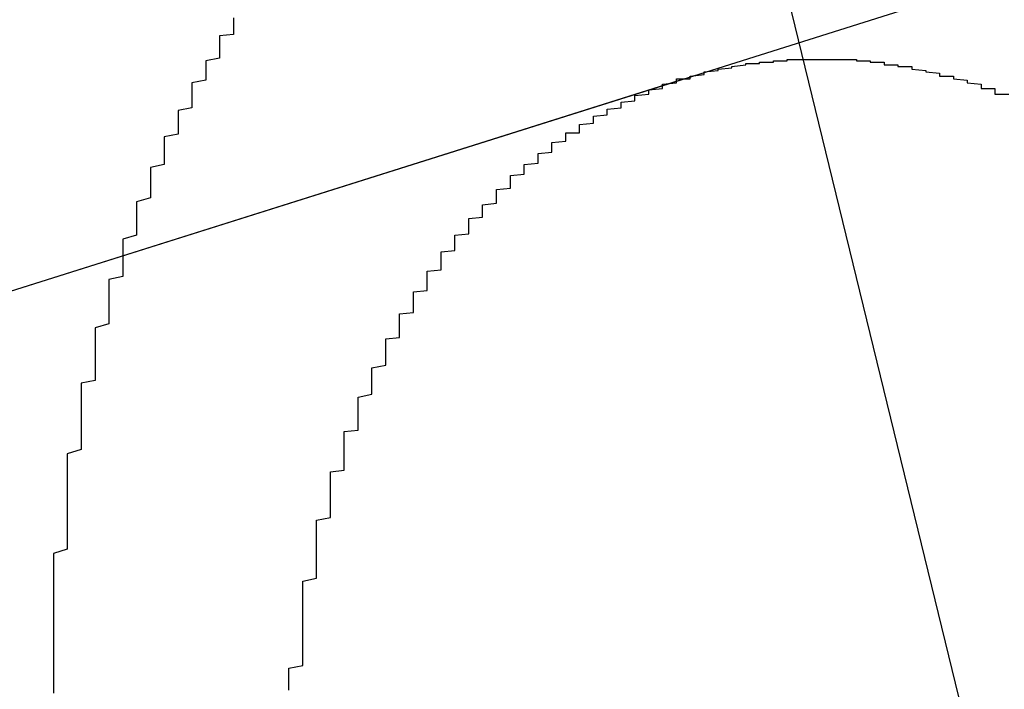
# Model space of a CAD drawing. Extents: x 1308 to 1608, y -227 to 658.
# Drawn here: x 1518 to 1519, y -62 to -61 of the extents above; entities that cross this region are included whole.
import ezdxf

# ---------------------------------------------------------------- set-up
doc = ezdxf.new("R2010")
doc.units = 0
doc.header["$LTSCALE"] = 20
doc.linetypes.add('VERDECKT', pattern=[0.375, 0.25, -0.125])
doc.layers.get('0').update_dxf_attribs({"linetype": 'CONTINUOUS'})
doc.layers.add('STEMPEL', color=3, linetype='CONTINUOUS')

# ---------------------------------------------------------------- blocks, each defined once
blk = doc.blocks.new('A$C35A66B08')
at = {"color": 1, "linetype": 'VERDECKT'}
for p in [(1166.08806, 416.7667), (1166.08806, 416.7667), (1164.51568, 416.27093), (1164.51568, 416.27093)]:
    blk.add_line(p, (1160.11361, 414.88296), dxfattribs=at)
at = {"color": 1}
for points in [[(1164.19, 416.315, 0), (1164.19, 416.313, 0), (1164.19, 416.311, 0), (1164.19, 416.309, 0), (1164.19, 416.307, 0), (1164.19, 416.305, 0), (1164.19, 416.303, 0), (1164.18, 416.302, 0), (1164.18, 416.3, 0), (1164.18, 416.298, 0), (1164.18, 416.296, 0), (1164.18, 416.294, 0), (1164.18, 416.292, 0), (1164.18, 416.29, 0), (1164.18, 416.288, 0), (1164.18, 416.286, 0), (1164.17, 416.284, 0), (1164.17, 416.282, 0), (1164.17, 416.28, 0), (1164.17, 416.278, 0), (1164.17, 416.276, 0), (1164.17, 416.274, 0), (1164.17, 416.272, 0), (1164.17, 416.27, 0), (1164.16, 416.268, 0), (1164.16, 416.266, 0), (1164.16, 416.264, 0), (1164.16, 416.262, 0), (1164.16, 416.26, 0), (1164.16, 416.258, 0), (1164.16, 416.256, 0), (1164.16, 416.254, 0), (1164.16, 416.252, 0), (1164.16, 416.25, 0), (1164.15, 416.248, 0), (1164.15, 416.246, 0), (1164.15, 416.244, 0), (1164.15, 416.242, 0), (1164.15, 416.239, 0), (1164.15, 416.237, 0), (1164.15, 416.235, 0), (1164.15, 416.233, 0), (1164.15, 416.231, 0), (1164.14, 416.229, 0), (1164.14, 416.227, 0), (1164.14, 416.224, 0), (1164.14, 416.222, 0), (1164.14, 416.22, 0), (1164.14, 416.218, 0), (1164.14, 416.216, 0), (1164.14, 416.214, 0), (1164.14, 416.211, 0), (1164.14, 416.209, 0), (1164.13, 416.207, 0), (1164.13, 416.205, 0), (1164.13, 416.203, 0), (1164.13, 416.2, 0), (1164.13, 416.198, 0), (1164.13, 416.196, 0), (1164.13, 416.194, 0), (1164.13, 416.191, 0), (1164.13, 416.189, 0), (1164.13, 416.187, 0), (1164.13, 416.185, 0), (1164.12, 416.182, 0), (1164.12, 416.18, 0), (1164.12, 416.178, 0), (1164.12, 416.176, 0), (1164.12, 416.173, 0), (1164.12, 416.171, 0), (1164.12, 416.169, 0), (1164.12, 416.167, 0), (1164.12, 416.164, 0), (1164.12, 416.162, 0), (1164.12, 416.16, 0), (1164.12, 416.158, 0), (1164.11, 416.155, 0), (1164.11, 416.153, 0), (1164.11, 416.151, 0), (1164.11, 416.148, 0), (1164.11, 416.146, 0), (1164.11, 416.144, 0), (1164.11, 416.142, 0), (1164.11, 416.139, 0), (1164.11, 416.137, 0), (1164.11, 416.135, 0), (1164.11, 416.132, 0), (1164.11, 416.13, 0), (1164.11, 416.128, 0), (1164.1, 416.126, 0), (1164.1, 416.123, 0), (1164.1, 416.121, 0), (1164.1, 416.119, 0), (1164.1, 416.116, 0), (1164.1, 416.114, 0), (1164.1, 416.112, 0), (1164.1, 416.11, 0), (1164.1, 416.107, 0), (1164.1, 416.105, 0), (1164.1, 416.103, 0), (1164.1, 416.1, 0), (1164.1, 416.098, 0), (1164.1, 416.096, 0), (1164.1, 416.094, 0), (1164.09, 416.091, 0), (1164.09, 416.089, 0), (1164.09, 416.087, 0), (1164.09, 416.084, 0), (1164.09, 416.082, 0), (1164.09, 416.08, 0), (1164.09, 416.077, 0), (1164.09, 416.075, 0), (1164.09, 416.073, 0), (1164.09, 416.07, 0), (1164.09, 416.068, 0), (1164.09, 416.066, 0), (1164.09, 416.063, 0), (1164.09, 416.061, 0), (1164.09, 416.058, 0), (1164.09, 416.056, 0), (1164.09, 416.053, 0), (1164.08, 416.051, 0), (1164.08, 416.049, 0), (1164.08, 416.046, 0), (1164.08, 416.044, 0), (1164.08, 416.041, 0), (1164.08, 416.039, 0), (1164.08, 416.036, 0), (1164.08, 416.034, 0), (1164.08, 416.031, 0), (1164.08, 416.029, 0), (1164.08, 416.026, 0), (1164.08, 416.024, 0), (1164.08, 416.021, 0), (1164.08, 416.018, 0), (1164.08, 416.016, 0), (1164.08, 416.013, 0), (1164.08, 416.011, 0), (1164.08, 416.008, 0), (1164.08, 416.006, 0), (1164.08, 416.003, 0), (1164.07, 416, 0), (1164.07, 415.998, 0), (1164.07, 415.995, 0), (1164.07, 415.992, 0), (1164.07, 415.99, 0), (1164.07, 415.987, 0), (1164.07, 415.985, 0), (1164.07, 415.982, 0), (1164.07, 415.979, 0), (1164.07, 415.977, 0), (1164.07, 415.974, 0), (1164.07, 415.971, 0), (1164.07, 415.969, 0), (1164.07, 415.966, 0), (1164.07, 415.963, 0), (1164.07, 415.961, 0), (1164.07, 415.958, 0), (1164.07, 415.955, 0), (1164.07, 415.952, 0), (1164.07, 415.95, 0), (1164.07, 415.947, 0), (1164.07, 415.944, 0), (1164.07, 415.942, 0), (1164.07, 415.939, 0), (1164.07, 415.936, 0), (1164.07, 415.933, 0), (1164.07, 415.931, 0), (1164.06, 415.928, 0), (1164.06, 415.925, 0), (1164.06, 415.922, 0), (1164.06, 415.92, 0), (1164.06, 415.917, 0), (1164.06, 415.914, 0), (1164.06, 415.911, 0), (1164.06, 415.908, 0), (1164.06, 415.906, 0), (1164.06, 415.903, 0), (1164.06, 415.9, 0), (1164.06, 415.897, 0), (1164.06, 415.895, 0), (1164.06, 415.892, 0), (1164.06, 415.889, 0), (1164.06, 415.886, 0), (1164.06, 415.883, 0), (1164.06, 415.881, 0), (1164.06, 415.878, 0), (1164.06, 415.875, 0), (1164.06, 415.872, 0), (1164.06, 415.869, 0), (1164.06, 415.867, 0), (1164.06, 415.864, 0), (1164.06, 415.861, 0), (1164.06, 415.858, 0), (1164.06, 415.855, 0), (1164.06, 415.853, 0), (1164.06, 415.85, 0), (1164.06, 415.847, 0), (1164.06, 415.844, 0), (1164.06, 415.841, 0), (1164.06, 415.839, 0), (1164.06, 415.836, 0), (1164.06, 415.833, 0), (1164.06, 415.83, 0), (1164.06, 415.827, 0)], [(1164.19, 416.315, 0), (1164.19, 416.313, 0), (1164.19, 416.311, 0), (1164.19, 416.309, 0), (1164.19, 416.307, 0), (1164.19, 416.305, 0), (1164.19, 416.303, 0), (1164.18, 416.302, 0), (1164.18, 416.3, 0), (1164.18, 416.298, 0), (1164.18, 416.296, 0), (1164.18, 416.294, 0), (1164.18, 416.292, 0), (1164.18, 416.29, 0), (1164.18, 416.288, 0), (1164.18, 416.286, 0), (1164.17, 416.284, 0), (1164.17, 416.282, 0), (1164.17, 416.28, 0), (1164.17, 416.278, 0), (1164.17, 416.276, 0), (1164.17, 416.274, 0), (1164.17, 416.272, 0), (1164.17, 416.27, 0), (1164.16, 416.268, 0), (1164.16, 416.266, 0), (1164.16, 416.264, 0), (1164.16, 416.262, 0), (1164.16, 416.26, 0), (1164.16, 416.258, 0), (1164.16, 416.256, 0), (1164.16, 416.254, 0), (1164.16, 416.252, 0), (1164.16, 416.25, 0), (1164.15, 416.248, 0), (1164.15, 416.246, 0), (1164.15, 416.244, 0), (1164.15, 416.242, 0), (1164.15, 416.239, 0), (1164.15, 416.237, 0), (1164.15, 416.235, 0), (1164.15, 416.233, 0), (1164.15, 416.231, 0), (1164.14, 416.229, 0), (1164.14, 416.227, 0), (1164.14, 416.224, 0), (1164.14, 416.222, 0), (1164.14, 416.22, 0), (1164.14, 416.218, 0), (1164.14, 416.216, 0), (1164.14, 416.214, 0), (1164.14, 416.211, 0), (1164.14, 416.209, 0), (1164.13, 416.207, 0), (1164.13, 416.205, 0), (1164.13, 416.203, 0), (1164.13, 416.2, 0), (1164.13, 416.198, 0), (1164.13, 416.196, 0), (1164.13, 416.194, 0), (1164.13, 416.191, 0), (1164.13, 416.189, 0), (1164.13, 416.187, 0), (1164.13, 416.185, 0), (1164.12, 416.182, 0), (1164.12, 416.18, 0), (1164.12, 416.178, 0), (1164.12, 416.176, 0), (1164.12, 416.173, 0), (1164.12, 416.171, 0), (1164.12, 416.169, 0), (1164.12, 416.167, 0), (1164.12, 416.164, 0), (1164.12, 416.162, 0), (1164.12, 416.16, 0), (1164.12, 416.158, 0), (1164.11, 416.155, 0), (1164.11, 416.153, 0), (1164.11, 416.151, 0), (1164.11, 416.148, 0), (1164.11, 416.146, 0), (1164.11, 416.144, 0), (1164.11, 416.142, 0), (1164.11, 416.139, 0), (1164.11, 416.137, 0), (1164.11, 416.135, 0), (1164.11, 416.132, 0), (1164.11, 416.13, 0), (1164.11, 416.128, 0), (1164.1, 416.126, 0), (1164.1, 416.123, 0), (1164.1, 416.121, 0), (1164.1, 416.119, 0), (1164.1, 416.116, 0), (1164.1, 416.114, 0), (1164.1, 416.112, 0), (1164.1, 416.11, 0), (1164.1, 416.107, 0), (1164.1, 416.105, 0), (1164.1, 416.103, 0), (1164.1, 416.1, 0), (1164.1, 416.098, 0), (1164.1, 416.096, 0), (1164.1, 416.094, 0), (1164.09, 416.091, 0), (1164.09, 416.089, 0), (1164.09, 416.087, 0), (1164.09, 416.084, 0), (1164.09, 416.082, 0), (1164.09, 416.08, 0), (1164.09, 416.077, 0), (1164.09, 416.075, 0), (1164.09, 416.073, 0), (1164.09, 416.07, 0), (1164.09, 416.068, 0), (1164.09, 416.066, 0), (1164.09, 416.063, 0), (1164.09, 416.061, 0), (1164.09, 416.058, 0), (1164.09, 416.056, 0), (1164.09, 416.053, 0), (1164.08, 416.051, 0), (1164.08, 416.049, 0), (1164.08, 416.046, 0), (1164.08, 416.044, 0), (1164.08, 416.041, 0), (1164.08, 416.039, 0), (1164.08, 416.036, 0), (1164.08, 416.034, 0), (1164.08, 416.031, 0), (1164.08, 416.029, 0), (1164.08, 416.026, 0), (1164.08, 416.024, 0), (1164.08, 416.021, 0), (1164.08, 416.018, 0), (1164.08, 416.016, 0), (1164.08, 416.013, 0), (1164.08, 416.011, 0), (1164.08, 416.008, 0), (1164.08, 416.006, 0), (1164.08, 416.003, 0), (1164.07, 416, 0), (1164.07, 415.998, 0), (1164.07, 415.995, 0), (1164.07, 415.992, 0), (1164.07, 415.99, 0), (1164.07, 415.987, 0), (1164.07, 415.985, 0), (1164.07, 415.982, 0), (1164.07, 415.979, 0), (1164.07, 415.977, 0), (1164.07, 415.974, 0), (1164.07, 415.971, 0), (1164.07, 415.969, 0), (1164.07, 415.966, 0), (1164.07, 415.963, 0), (1164.07, 415.961, 0), (1164.07, 415.958, 0), (1164.07, 415.955, 0), (1164.07, 415.952, 0), (1164.07, 415.95, 0), (1164.07, 415.947, 0), (1164.07, 415.944, 0), (1164.07, 415.942, 0), (1164.07, 415.939, 0), (1164.07, 415.936, 0), (1164.07, 415.933, 0), (1164.07, 415.931, 0), (1164.06, 415.928, 0), (1164.06, 415.925, 0), (1164.06, 415.922, 0), (1164.06, 415.92, 0), (1164.06, 415.917, 0), (1164.06, 415.914, 0), (1164.06, 415.911, 0), (1164.06, 415.908, 0), (1164.06, 415.906, 0), (1164.06, 415.903, 0), (1164.06, 415.9, 0), (1164.06, 415.897, 0), (1164.06, 415.895, 0), (1164.06, 415.892, 0), (1164.06, 415.889, 0), (1164.06, 415.886, 0), (1164.06, 415.883, 0), (1164.06, 415.881, 0), (1164.06, 415.878, 0), (1164.06, 415.875, 0), (1164.06, 415.872, 0), (1164.06, 415.869, 0), (1164.06, 415.867, 0), (1164.06, 415.864, 0), (1164.06, 415.861, 0), (1164.06, 415.858, 0), (1164.06, 415.855, 0), (1164.06, 415.853, 0), (1164.06, 415.85, 0), (1164.06, 415.847, 0), (1164.06, 415.844, 0), (1164.06, 415.841, 0), (1164.06, 415.839, 0), (1164.06, 415.836, 0), (1164.06, 415.833, 0), (1164.06, 415.83, 0), (1164.06, 415.827, 0)], [(1164.23, 415.829, 0), (1164.23, 415.831, 0), (1164.23, 415.833, 0), (1164.23, 415.835, 0), (1164.23, 415.837, 0), (1164.23, 415.839, 0), (1164.23, 415.841, 0), (1164.23, 415.843, 0), (1164.23, 415.845, 0), (1164.24, 415.847, 0), (1164.24, 415.849, 0), (1164.24, 415.851, 0), (1164.24, 415.853, 0), (1164.24, 415.855, 0), (1164.24, 415.857, 0), (1164.24, 415.859, 0), (1164.24, 415.861, 0), (1164.24, 415.863, 0), (1164.24, 415.865, 0), (1164.24, 415.867, 0), (1164.24, 415.869, 0), (1164.24, 415.871, 0), (1164.24, 415.873, 0), (1164.24, 415.875, 0), (1164.24, 415.877, 0), (1164.24, 415.879, 0), (1164.24, 415.881, 0), (1164.24, 415.883, 0), (1164.24, 415.885, 0), (1164.24, 415.887, 0), (1164.24, 415.889, 0), (1164.24, 415.891, 0), (1164.24, 415.893, 0), (1164.24, 415.895, 0), (1164.24, 415.897, 0), (1164.24, 415.899, 0), (1164.24, 415.901, 0), (1164.24, 415.903, 0), (1164.24, 415.905, 0), (1164.24, 415.907, 0), (1164.24, 415.908, 0), (1164.25, 415.91, 0), (1164.25, 415.912, 0), (1164.25, 415.914, 0), (1164.25, 415.916, 0), (1164.25, 415.918, 0), (1164.25, 415.92, 0), (1164.25, 415.922, 0), (1164.25, 415.923, 0), (1164.25, 415.925, 0), (1164.25, 415.927, 0), (1164.25, 415.929, 0), (1164.25, 415.931, 0), (1164.25, 415.933, 0), (1164.25, 415.934, 0), (1164.25, 415.936, 0), (1164.25, 415.938, 0), (1164.25, 415.94, 0), (1164.25, 415.942, 0), (1164.25, 415.943, 0), (1164.25, 415.945, 0), (1164.25, 415.947, 0), (1164.25, 415.949, 0), (1164.25, 415.951, 0), (1164.25, 415.952, 0), (1164.26, 415.954, 0), (1164.26, 415.956, 0), (1164.26, 415.957, 0), (1164.26, 415.959, 0), (1164.26, 415.961, 0), (1164.26, 415.963, 0), (1164.26, 415.964, 0), (1164.26, 415.966, 0), (1164.26, 415.968, 0), (1164.26, 415.969, 0), (1164.26, 415.971, 0), (1164.26, 415.973, 0), (1164.26, 415.975, 0), (1164.26, 415.976, 0), (1164.26, 415.978, 0), (1164.26, 415.98, 0), (1164.26, 415.981, 0), (1164.26, 415.983, 0), (1164.26, 415.985, 0), (1164.26, 415.987, 0), (1164.27, 415.988, 0), (1164.27, 415.99, 0), (1164.27, 415.992, 0), (1164.27, 415.993, 0), (1164.27, 415.995, 0), (1164.27, 415.997, 0), (1164.27, 415.999, 0), (1164.27, 416, 0), (1164.27, 416.002, 0), (1164.27, 416.004, 0), (1164.27, 416.005, 0), (1164.27, 416.007, 0), (1164.27, 416.009, 0), (1164.27, 416.011, 0), (1164.27, 416.012, 0), (1164.27, 416.014, 0), (1164.27, 416.016, 0), (1164.28, 416.017, 0), (1164.28, 416.019, 0), (1164.28, 416.021, 0), (1164.28, 416.022, 0), (1164.28, 416.024, 0), (1164.28, 416.026, 0), (1164.28, 416.027, 0), (1164.28, 416.029, 0), (1164.28, 416.031, 0), (1164.28, 416.033, 0), (1164.28, 416.034, 0), (1164.28, 416.036, 0), (1164.28, 416.038, 0), (1164.28, 416.039, 0), (1164.28, 416.041, 0), (1164.29, 416.043, 0), (1164.29, 416.044, 0), (1164.29, 416.046, 0), (1164.29, 416.047, 0), (1164.29, 416.049, 0), (1164.29, 416.051, 0), (1164.29, 416.052, 0), (1164.29, 416.054, 0), (1164.29, 416.056, 0), (1164.29, 416.057, 0), (1164.29, 416.059, 0), (1164.29, 416.06, 0), (1164.29, 416.062, 0), (1164.3, 416.064, 0), (1164.3, 416.065, 0), (1164.3, 416.067, 0), (1164.3, 416.069, 0), (1164.3, 416.07, 0), (1164.3, 416.072, 0), (1164.3, 416.073, 0), (1164.3, 416.075, 0), (1164.3, 416.076, 0), (1164.3, 416.078, 0), (1164.3, 416.08, 0), (1164.3, 416.081, 0), (1164.3, 416.083, 0), (1164.31, 416.084, 0), (1164.31, 416.086, 0), (1164.31, 416.087, 0), (1164.31, 416.089, 0), (1164.31, 416.09, 0), (1164.31, 416.092, 0), (1164.31, 416.093, 0), (1164.31, 416.095, 0), (1164.31, 416.096, 0), (1164.31, 416.098, 0), (1164.31, 416.099, 0), (1164.31, 416.101, 0), (1164.32, 416.102, 0), (1164.32, 416.104, 0), (1164.32, 416.105, 0), (1164.32, 416.107, 0), (1164.32, 416.108, 0), (1164.32, 416.109, 0), (1164.32, 416.111, 0), (1164.32, 416.112, 0), (1164.32, 416.114, 0), (1164.32, 416.115, 0), (1164.32, 416.117, 0), (1164.33, 416.118, 0), (1164.33, 416.119, 0), (1164.33, 416.121, 0), (1164.33, 416.122, 0), (1164.33, 416.123, 0), (1164.33, 416.125, 0), (1164.33, 416.126, 0), (1164.33, 416.128, 0), (1164.33, 416.129, 0), (1164.33, 416.13, 0), (1164.33, 416.132, 0), (1164.34, 416.133, 0), (1164.34, 416.134, 0), (1164.34, 416.135, 0), (1164.34, 416.137, 0), (1164.34, 416.138, 0), (1164.34, 416.139, 0), (1164.34, 416.141, 0), (1164.34, 416.142, 0), (1164.34, 416.143, 0), (1164.34, 416.144, 0), (1164.34, 416.146, 0), (1164.35, 416.147, 0), (1164.35, 416.148, 0), (1164.35, 416.149, 0), (1164.35, 416.151, 0), (1164.35, 416.152, 0), (1164.35, 416.153, 0), (1164.35, 416.154, 0), (1164.35, 416.155, 0), (1164.35, 416.157, 0), (1164.35, 416.158, 0), (1164.36, 416.159, 0), (1164.36, 416.16, 0), (1164.36, 416.161, 0), (1164.36, 416.162, 0), (1164.36, 416.164, 0), (1164.36, 416.165, 0), (1164.36, 416.166, 0), (1164.36, 416.167, 0), (1164.36, 416.168, 0), (1164.36, 416.169, 0), (1164.36, 416.17, 0), (1164.37, 416.171, 0), (1164.37, 416.173, 0), (1164.37, 416.174, 0), (1164.37, 416.175, 0), (1164.37, 416.176, 0), (1164.37, 416.177, 0), (1164.37, 416.178, 0), (1164.37, 416.179, 0), (1164.37, 416.18, 0), (1164.38, 416.181, 0), (1164.38, 416.183, 0), (1164.38, 416.184, 0), (1164.38, 416.185, 0), (1164.38, 416.186, 0), (1164.38, 416.187, 0), (1164.38, 416.188, 0), (1164.38, 416.189, 0), (1164.38, 416.19, 0), (1164.38, 416.191, 0), (1164.39, 416.192, 0), (1164.39, 416.193, 0), (1164.39, 416.194, 0), (1164.39, 416.195, 0), (1164.39, 416.196, 0), (1164.39, 416.197, 0), (1164.39, 416.199, 0), (1164.39, 416.2, 0), (1164.39, 416.201, 0), (1164.4, 416.202, 0), (1164.4, 416.203, 0), (1164.4, 416.204, 0), (1164.4, 416.205, 0), (1164.4, 416.206, 0), (1164.4, 416.207, 0), (1164.4, 416.208, 0), (1164.4, 416.209, 0), (1164.41, 416.21, 0), (1164.41, 416.211, 0), (1164.41, 416.212, 0), (1164.41, 416.213, 0), (1164.41, 416.214, 0), (1164.41, 416.215, 0), (1164.41, 416.215, 0), (1164.41, 416.216, 0), (1164.41, 416.217, 0), (1164.42, 416.218, 0), (1164.42, 416.219, 0), (1164.42, 416.22, 0), (1164.42, 416.221, 0), (1164.42, 416.222, 0), (1164.42, 416.223, 0), (1164.42, 416.224, 0), (1164.42, 416.225, 0), (1164.43, 416.226, 0), (1164.43, 416.226, 0), (1164.43, 416.227, 0), (1164.43, 416.228, 0), (1164.43, 416.229, 0), (1164.43, 416.23, 0), (1164.43, 416.231, 0), (1164.43, 416.232, 0), (1164.44, 416.232, 0), (1164.44, 416.233, 0), (1164.44, 416.234, 0), (1164.44, 416.235, 0), (1164.44, 416.236, 0), (1164.44, 416.237, 0), (1164.44, 416.237, 0), (1164.44, 416.238, 0), (1164.45, 416.239, 0), (1164.45, 416.24, 0), (1164.45, 416.24, 0), (1164.45, 416.241, 0), (1164.45, 416.242, 0), (1164.45, 416.243, 0), (1164.45, 416.243, 0), (1164.45, 416.244, 0), (1164.46, 416.245, 0), (1164.46, 416.246, 0), (1164.46, 416.246, 0), (1164.46, 416.247, 0), (1164.46, 416.248, 0), (1164.46, 416.249, 0), (1164.46, 416.249, 0), (1164.47, 416.25, 0), (1164.47, 416.251, 0), (1164.47, 416.251, 0), (1164.47, 416.252, 0), (1164.47, 416.253, 0), (1164.47, 416.253, 0), (1164.47, 416.254, 0), (1164.47, 416.254, 0), (1164.48, 416.255, 0), (1164.48, 416.256, 0), (1164.48, 416.256, 0), (1164.48, 416.257, 0), (1164.48, 416.258, 0), (1164.48, 416.258, 0), (1164.48, 416.259, 0), (1164.48, 416.259, 0), (1164.49, 416.26, 0), (1164.49, 416.26, 0), (1164.49, 416.261, 0), (1164.49, 416.262, 0), (1164.49, 416.262, 0), (1164.49, 416.263, 0), (1164.49, 416.263, 0), (1164.5, 416.264, 0), (1164.5, 416.264, 0), (1164.5, 416.265, 0), (1164.5, 416.265, 0), (1164.5, 416.266, 0), (1164.5, 416.266, 0), (1164.5, 416.267, 0), (1164.5, 416.267, 0), (1164.51, 416.268, 0), (1164.51, 416.268, 0), (1164.51, 416.268, 0), (1164.51, 416.269, 0), (1164.51, 416.269, 0), (1164.51, 416.27, 0), (1164.51, 416.27, 0), (1164.51, 416.271, 0), (1164.52, 416.271, 0), (1164.52, 416.271, 0), (1164.52, 416.272, 0), (1164.52, 416.272, 0), (1164.52, 416.273, 0), (1164.52, 416.273, 0), (1164.52, 416.273, 0), (1164.53, 416.274, 0), (1164.53, 416.274, 0), (1164.53, 416.274, 0), (1164.53, 416.275, 0), (1164.53, 416.275, 0), (1164.53, 416.276, 0), (1164.53, 416.276, 0), (1164.53, 416.276, 0), (1164.54, 416.277, 0), (1164.54, 416.277, 0), (1164.54, 416.277, 0), (1164.54, 416.278, 0), (1164.54, 416.278, 0), (1164.54, 416.278, 0), (1164.54, 416.278, 0), (1164.55, 416.279, 0), (1164.55, 416.279, 0), (1164.55, 416.279, 0), (1164.55, 416.28, 0), (1164.55, 416.28, 0), (1164.55, 416.28, 0), (1164.55, 416.28, 0), (1164.56, 416.281, 0), (1164.56, 416.281, 0), (1164.56, 416.281, 0), (1164.56, 416.281, 0), (1164.56, 416.282, 0), (1164.56, 416.282, 0), (1164.56, 416.282, 0), (1164.57, 416.282, 0), (1164.57, 416.282, 0), (1164.57, 416.283, 0), (1164.57, 416.283, 0), (1164.57, 416.283, 0), (1164.57, 416.283, 0), (1164.57, 416.283, 0), (1164.58, 416.283, 0), (1164.58, 416.284, 0), (1164.58, 416.284, 0), (1164.58, 416.284, 0), (1164.58, 416.284, 0), (1164.58, 416.284, 0), (1164.58, 416.284, 0), (1164.59, 416.284, 0), (1164.59, 416.285, 0), (1164.59, 416.285, 0), (1164.59, 416.285, 0), (1164.59, 416.285, 0), (1164.59, 416.285, 0), (1164.6, 416.285, 0), (1164.6, 416.285, 0), (1164.6, 416.285, 0), (1164.6, 416.285, 0), (1164.6, 416.285, 0), (1164.6, 416.285, 0), (1164.6, 416.285, 0), (1164.61, 416.285, 0), (1164.61, 416.285, 0), (1164.61, 416.285, 0), (1164.61, 416.285, 0), (1164.61, 416.285, 0), (1164.61, 416.285, 0), (1164.61, 416.285, 0), (1164.62, 416.285, 0), (1164.62, 416.285, 0), (1164.62, 416.285, 0), (1164.62, 416.285, 0), (1164.62, 416.285, 0), (1164.62, 416.285, 0), (1164.63, 416.285, 0), (1164.63, 416.285, 0), (1164.63, 416.285, 0), (1164.63, 416.285, 0), (1164.63, 416.285, 0), (1164.63, 416.285, 0), (1164.63, 416.285, 0), (1164.64, 416.285, 0), (1164.64, 416.284, 0), (1164.64, 416.284, 0), (1164.64, 416.284, 0), (1164.64, 416.284, 0), (1164.64, 416.284, 0), (1164.65, 416.284, 0), (1164.65, 416.284, 0), (1164.65, 416.283, 0), (1164.65, 416.283, 0), (1164.65, 416.283, 0), (1164.65, 416.283, 0), (1164.65, 416.283, 0), (1164.66, 416.283, 0), (1164.66, 416.282, 0), (1164.66, 416.282, 0), (1164.66, 416.282, 0), (1164.66, 416.282, 0), (1164.66, 416.282, 0), (1164.66, 416.281, 0), (1164.67, 416.281, 0), (1164.67, 416.281, 0), (1164.67, 416.281, 0), (1164.67, 416.28, 0), (1164.67, 416.28, 0), (1164.67, 416.28, 0), (1164.68, 416.28, 0), (1164.68, 416.279, 0), (1164.68, 416.279, 0), (1164.68, 416.279, 0), (1164.68, 416.278, 0), (1164.68, 416.278, 0), (1164.68, 416.278, 0), (1164.69, 416.277, 0), (1164.69, 416.277, 0), (1164.69, 416.277, 0), (1164.69, 416.277, 0), (1164.69, 416.276, 0), (1164.69, 416.276, 0), (1164.69, 416.276, 0), (1164.7, 416.275, 0), (1164.7, 416.275, 0), (1164.7, 416.274, 0), (1164.7, 416.274, 0), (1164.7, 416.274, 0), (1164.7, 416.273, 0), (1164.7, 416.273, 0), (1164.71, 416.273, 0), (1164.71, 416.272, 0), (1164.71, 416.272, 0), (1164.71, 416.271, 0), (1164.71, 416.271, 0), (1164.71, 416.271, 0), (1164.72, 416.27, 0), (1164.72, 416.27, 0), (1164.72, 416.269, 0), (1164.72, 416.269, 0), (1164.72, 416.268, 0), (1164.72, 416.268, 0), (1164.72, 416.268, 0), (1164.73, 416.267, 0), (1164.73, 416.267, 0), (1164.73, 416.266, 0), (1164.73, 416.266, 0), (1164.73, 416.265, 0), (1164.73, 416.265, 0), (1164.73, 416.264, 0), (1164.74, 416.264, 0), (1164.74, 416.263, 0), (1164.74, 416.263, 0), (1164.74, 416.262, 0), (1164.74, 416.261, 0), (1164.74, 416.261, 0), (1164.74, 416.26, 0), (1164.75, 416.26, 0)], [(1164.23, 415.829, 0), (1164.23, 415.831, 0), (1164.23, 415.833, 0), (1164.23, 415.835, 0), (1164.23, 415.837, 0), (1164.23, 415.839, 0), (1164.23, 415.841, 0), (1164.23, 415.843, 0), (1164.23, 415.845, 0), (1164.24, 415.847, 0), (1164.24, 415.849, 0), (1164.24, 415.851, 0), (1164.24, 415.853, 0), (1164.24, 415.855, 0), (1164.24, 415.857, 0), (1164.24, 415.859, 0), (1164.24, 415.861, 0), (1164.24, 415.863, 0), (1164.24, 415.865, 0), (1164.24, 415.867, 0), (1164.24, 415.869, 0), (1164.24, 415.871, 0), (1164.24, 415.873, 0), (1164.24, 415.875, 0), (1164.24, 415.877, 0), (1164.24, 415.879, 0), (1164.24, 415.881, 0), (1164.24, 415.883, 0), (1164.24, 415.885, 0), (1164.24, 415.887, 0), (1164.24, 415.889, 0), (1164.24, 415.891, 0), (1164.24, 415.893, 0), (1164.24, 415.895, 0), (1164.24, 415.897, 0), (1164.24, 415.899, 0), (1164.24, 415.901, 0), (1164.24, 415.903, 0), (1164.24, 415.905, 0), (1164.24, 415.907, 0), (1164.24, 415.908, 0), (1164.25, 415.91, 0), (1164.25, 415.912, 0), (1164.25, 415.914, 0), (1164.25, 415.916, 0), (1164.25, 415.918, 0), (1164.25, 415.92, 0), (1164.25, 415.922, 0), (1164.25, 415.923, 0), (1164.25, 415.925, 0), (1164.25, 415.927, 0), (1164.25, 415.929, 0), (1164.25, 415.931, 0), (1164.25, 415.933, 0), (1164.25, 415.934, 0), (1164.25, 415.936, 0), (1164.25, 415.938, 0), (1164.25, 415.94, 0), (1164.25, 415.942, 0), (1164.25, 415.943, 0), (1164.25, 415.945, 0), (1164.25, 415.947, 0), (1164.25, 415.949, 0), (1164.25, 415.951, 0), (1164.25, 415.952, 0), (1164.26, 415.954, 0), (1164.26, 415.956, 0), (1164.26, 415.957, 0), (1164.26, 415.959, 0), (1164.26, 415.961, 0), (1164.26, 415.963, 0), (1164.26, 415.964, 0), (1164.26, 415.966, 0), (1164.26, 415.968, 0), (1164.26, 415.969, 0), (1164.26, 415.971, 0), (1164.26, 415.973, 0), (1164.26, 415.975, 0), (1164.26, 415.976, 0), (1164.26, 415.978, 0), (1164.26, 415.98, 0), (1164.26, 415.981, 0), (1164.26, 415.983, 0), (1164.26, 415.985, 0), (1164.26, 415.987, 0), (1164.27, 415.988, 0), (1164.27, 415.99, 0), (1164.27, 415.992, 0), (1164.27, 415.993, 0), (1164.27, 415.995, 0), (1164.27, 415.997, 0), (1164.27, 415.999, 0), (1164.27, 416, 0), (1164.27, 416.002, 0), (1164.27, 416.004, 0), (1164.27, 416.005, 0), (1164.27, 416.007, 0), (1164.27, 416.009, 0), (1164.27, 416.011, 0), (1164.27, 416.012, 0), (1164.27, 416.014, 0), (1164.27, 416.016, 0), (1164.28, 416.017, 0), (1164.28, 416.019, 0), (1164.28, 416.021, 0), (1164.28, 416.022, 0), (1164.28, 416.024, 0), (1164.28, 416.026, 0), (1164.28, 416.027, 0), (1164.28, 416.029, 0), (1164.28, 416.031, 0), (1164.28, 416.033, 0), (1164.28, 416.034, 0), (1164.28, 416.036, 0), (1164.28, 416.038, 0), (1164.28, 416.039, 0), (1164.28, 416.041, 0), (1164.29, 416.043, 0), (1164.29, 416.044, 0), (1164.29, 416.046, 0), (1164.29, 416.047, 0), (1164.29, 416.049, 0), (1164.29, 416.051, 0), (1164.29, 416.052, 0), (1164.29, 416.054, 0), (1164.29, 416.056, 0), (1164.29, 416.057, 0), (1164.29, 416.059, 0), (1164.29, 416.06, 0), (1164.29, 416.062, 0), (1164.3, 416.064, 0), (1164.3, 416.065, 0), (1164.3, 416.067, 0), (1164.3, 416.069, 0), (1164.3, 416.07, 0), (1164.3, 416.072, 0), (1164.3, 416.073, 0), (1164.3, 416.075, 0), (1164.3, 416.076, 0), (1164.3, 416.078, 0), (1164.3, 416.08, 0), (1164.3, 416.081, 0), (1164.3, 416.083, 0), (1164.31, 416.084, 0), (1164.31, 416.086, 0), (1164.31, 416.087, 0), (1164.31, 416.089, 0), (1164.31, 416.09, 0), (1164.31, 416.092, 0), (1164.31, 416.093, 0), (1164.31, 416.095, 0), (1164.31, 416.096, 0), (1164.31, 416.098, 0), (1164.31, 416.099, 0), (1164.31, 416.101, 0), (1164.32, 416.102, 0), (1164.32, 416.104, 0), (1164.32, 416.105, 0), (1164.32, 416.107, 0), (1164.32, 416.108, 0), (1164.32, 416.109, 0), (1164.32, 416.111, 0), (1164.32, 416.112, 0), (1164.32, 416.114, 0), (1164.32, 416.115, 0), (1164.32, 416.117, 0), (1164.33, 416.118, 0), (1164.33, 416.119, 0), (1164.33, 416.121, 0), (1164.33, 416.122, 0), (1164.33, 416.123, 0), (1164.33, 416.125, 0), (1164.33, 416.126, 0), (1164.33, 416.128, 0), (1164.33, 416.129, 0), (1164.33, 416.13, 0), (1164.33, 416.132, 0), (1164.34, 416.133, 0), (1164.34, 416.134, 0), (1164.34, 416.135, 0), (1164.34, 416.137, 0), (1164.34, 416.138, 0), (1164.34, 416.139, 0), (1164.34, 416.141, 0), (1164.34, 416.142, 0), (1164.34, 416.143, 0), (1164.34, 416.144, 0), (1164.34, 416.146, 0), (1164.35, 416.147, 0), (1164.35, 416.148, 0), (1164.35, 416.149, 0), (1164.35, 416.151, 0), (1164.35, 416.152, 0), (1164.35, 416.153, 0), (1164.35, 416.154, 0), (1164.35, 416.155, 0), (1164.35, 416.157, 0), (1164.35, 416.158, 0), (1164.36, 416.159, 0), (1164.36, 416.16, 0), (1164.36, 416.161, 0), (1164.36, 416.162, 0), (1164.36, 416.164, 0), (1164.36, 416.165, 0), (1164.36, 416.166, 0), (1164.36, 416.167, 0), (1164.36, 416.168, 0), (1164.36, 416.169, 0), (1164.36, 416.17, 0), (1164.37, 416.171, 0), (1164.37, 416.173, 0), (1164.37, 416.174, 0), (1164.37, 416.175, 0), (1164.37, 416.176, 0), (1164.37, 416.177, 0), (1164.37, 416.178, 0), (1164.37, 416.179, 0), (1164.37, 416.18, 0), (1164.38, 416.181, 0), (1164.38, 416.183, 0), (1164.38, 416.184, 0), (1164.38, 416.185, 0), (1164.38, 416.186, 0), (1164.38, 416.187, 0), (1164.38, 416.188, 0), (1164.38, 416.189, 0), (1164.38, 416.19, 0), (1164.38, 416.191, 0), (1164.39, 416.192, 0), (1164.39, 416.193, 0), (1164.39, 416.194, 0), (1164.39, 416.195, 0), (1164.39, 416.196, 0), (1164.39, 416.197, 0), (1164.39, 416.199, 0), (1164.39, 416.2, 0), (1164.39, 416.201, 0), (1164.4, 416.202, 0), (1164.4, 416.203, 0), (1164.4, 416.204, 0), (1164.4, 416.205, 0), (1164.4, 416.206, 0), (1164.4, 416.207, 0), (1164.4, 416.208, 0), (1164.4, 416.209, 0), (1164.41, 416.21, 0), (1164.41, 416.211, 0), (1164.41, 416.212, 0), (1164.41, 416.213, 0), (1164.41, 416.214, 0), (1164.41, 416.215, 0), (1164.41, 416.215, 0), (1164.41, 416.216, 0), (1164.41, 416.217, 0), (1164.42, 416.218, 0), (1164.42, 416.219, 0), (1164.42, 416.22, 0), (1164.42, 416.221, 0), (1164.42, 416.222, 0), (1164.42, 416.223, 0), (1164.42, 416.224, 0), (1164.42, 416.225, 0), (1164.43, 416.226, 0), (1164.43, 416.226, 0), (1164.43, 416.227, 0), (1164.43, 416.228, 0), (1164.43, 416.229, 0), (1164.43, 416.23, 0), (1164.43, 416.231, 0), (1164.43, 416.232, 0), (1164.44, 416.232, 0), (1164.44, 416.233, 0), (1164.44, 416.234, 0), (1164.44, 416.235, 0), (1164.44, 416.236, 0), (1164.44, 416.237, 0), (1164.44, 416.237, 0), (1164.44, 416.238, 0), (1164.45, 416.239, 0), (1164.45, 416.24, 0), (1164.45, 416.24, 0), (1164.45, 416.241, 0), (1164.45, 416.242, 0), (1164.45, 416.243, 0), (1164.45, 416.243, 0), (1164.45, 416.244, 0), (1164.46, 416.245, 0), (1164.46, 416.246, 0), (1164.46, 416.246, 0), (1164.46, 416.247, 0), (1164.46, 416.248, 0), (1164.46, 416.249, 0), (1164.46, 416.249, 0), (1164.47, 416.25, 0), (1164.47, 416.251, 0), (1164.47, 416.251, 0), (1164.47, 416.252, 0), (1164.47, 416.253, 0), (1164.47, 416.253, 0), (1164.47, 416.254, 0), (1164.47, 416.254, 0), (1164.48, 416.255, 0), (1164.48, 416.256, 0), (1164.48, 416.256, 0), (1164.48, 416.257, 0), (1164.48, 416.258, 0), (1164.48, 416.258, 0), (1164.48, 416.259, 0), (1164.48, 416.259, 0), (1164.49, 416.26, 0), (1164.49, 416.26, 0), (1164.49, 416.261, 0), (1164.49, 416.262, 0), (1164.49, 416.262, 0), (1164.49, 416.263, 0), (1164.49, 416.263, 0), (1164.5, 416.264, 0), (1164.5, 416.264, 0), (1164.5, 416.265, 0), (1164.5, 416.265, 0), (1164.5, 416.266, 0), (1164.5, 416.266, 0), (1164.5, 416.267, 0), (1164.5, 416.267, 0), (1164.51, 416.268, 0), (1164.51, 416.268, 0), (1164.51, 416.268, 0), (1164.51, 416.269, 0), (1164.51, 416.269, 0), (1164.51, 416.27, 0), (1164.51, 416.27, 0), (1164.51, 416.271, 0), (1164.52, 416.271, 0), (1164.52, 416.271, 0), (1164.52, 416.272, 0), (1164.52, 416.272, 0), (1164.52, 416.273, 0), (1164.52, 416.273, 0), (1164.52, 416.273, 0), (1164.53, 416.274, 0), (1164.53, 416.274, 0), (1164.53, 416.274, 0), (1164.53, 416.275, 0), (1164.53, 416.275, 0), (1164.53, 416.276, 0), (1164.53, 416.276, 0), (1164.53, 416.276, 0), (1164.54, 416.277, 0), (1164.54, 416.277, 0), (1164.54, 416.277, 0), (1164.54, 416.278, 0), (1164.54, 416.278, 0), (1164.54, 416.278, 0), (1164.54, 416.278, 0), (1164.55, 416.279, 0), (1164.55, 416.279, 0), (1164.55, 416.279, 0), (1164.55, 416.28, 0), (1164.55, 416.28, 0), (1164.55, 416.28, 0), (1164.55, 416.28, 0), (1164.56, 416.281, 0), (1164.56, 416.281, 0), (1164.56, 416.281, 0), (1164.56, 416.281, 0), (1164.56, 416.282, 0), (1164.56, 416.282, 0), (1164.56, 416.282, 0), (1164.57, 416.282, 0), (1164.57, 416.282, 0), (1164.57, 416.283, 0), (1164.57, 416.283, 0), (1164.57, 416.283, 0), (1164.57, 416.283, 0), (1164.57, 416.283, 0), (1164.58, 416.283, 0), (1164.58, 416.284, 0), (1164.58, 416.284, 0), (1164.58, 416.284, 0), (1164.58, 416.284, 0), (1164.58, 416.284, 0), (1164.58, 416.284, 0), (1164.59, 416.284, 0), (1164.59, 416.285, 0), (1164.59, 416.285, 0), (1164.59, 416.285, 0), (1164.59, 416.285, 0), (1164.59, 416.285, 0), (1164.6, 416.285, 0), (1164.6, 416.285, 0), (1164.6, 416.285, 0), (1164.6, 416.285, 0), (1164.6, 416.285, 0), (1164.6, 416.285, 0), (1164.6, 416.285, 0), (1164.61, 416.285, 0), (1164.61, 416.285, 0), (1164.61, 416.285, 0), (1164.61, 416.285, 0), (1164.61, 416.285, 0), (1164.61, 416.285, 0), (1164.61, 416.285, 0), (1164.62, 416.285, 0), (1164.62, 416.285, 0), (1164.62, 416.285, 0), (1164.62, 416.285, 0), (1164.62, 416.285, 0), (1164.62, 416.285, 0), (1164.63, 416.285, 0), (1164.63, 416.285, 0), (1164.63, 416.285, 0), (1164.63, 416.285, 0), (1164.63, 416.285, 0), (1164.63, 416.285, 0), (1164.63, 416.285, 0), (1164.64, 416.285, 0), (1164.64, 416.284, 0), (1164.64, 416.284, 0), (1164.64, 416.284, 0), (1164.64, 416.284, 0), (1164.64, 416.284, 0), (1164.65, 416.284, 0), (1164.65, 416.284, 0), (1164.65, 416.283, 0), (1164.65, 416.283, 0), (1164.65, 416.283, 0), (1164.65, 416.283, 0), (1164.65, 416.283, 0), (1164.66, 416.283, 0), (1164.66, 416.282, 0), (1164.66, 416.282, 0), (1164.66, 416.282, 0), (1164.66, 416.282, 0), (1164.66, 416.282, 0), (1164.66, 416.281, 0), (1164.67, 416.281, 0), (1164.67, 416.281, 0), (1164.67, 416.281, 0), (1164.67, 416.28, 0), (1164.67, 416.28, 0), (1164.67, 416.28, 0), (1164.68, 416.28, 0), (1164.68, 416.279, 0), (1164.68, 416.279, 0), (1164.68, 416.279, 0), (1164.68, 416.278, 0), (1164.68, 416.278, 0), (1164.68, 416.278, 0), (1164.69, 416.277, 0), (1164.69, 416.277, 0), (1164.69, 416.277, 0), (1164.69, 416.277, 0), (1164.69, 416.276, 0), (1164.69, 416.276, 0), (1164.69, 416.276, 0), (1164.7, 416.275, 0), (1164.7, 416.275, 0), (1164.7, 416.274, 0), (1164.7, 416.274, 0), (1164.7, 416.274, 0), (1164.7, 416.273, 0), (1164.7, 416.273, 0), (1164.71, 416.273, 0), (1164.71, 416.272, 0), (1164.71, 416.272, 0), (1164.71, 416.271, 0), (1164.71, 416.271, 0), (1164.71, 416.271, 0), (1164.72, 416.27, 0), (1164.72, 416.27, 0), (1164.72, 416.269, 0), (1164.72, 416.269, 0), (1164.72, 416.268, 0), (1164.72, 416.268, 0), (1164.72, 416.268, 0), (1164.73, 416.267, 0), (1164.73, 416.267, 0), (1164.73, 416.266, 0), (1164.73, 416.266, 0), (1164.73, 416.265, 0), (1164.73, 416.265, 0), (1164.73, 416.264, 0), (1164.74, 416.264, 0), (1164.74, 416.263, 0), (1164.74, 416.263, 0), (1164.74, 416.262, 0), (1164.74, 416.261, 0), (1164.74, 416.261, 0), (1164.74, 416.26, 0), (1164.75, 416.26, 0)]]:
    blk.add_polyline3d(points, dxfattribs=at)
for radius in [150, 145, 130, 110]:
    blk.add_circle((1103.94007, 401.1934), radius)
at = {"color": 1, "linetype": 'VERDECKT'}
for radius in [149.99289, 147.87157, 143.87157, 109, 95, 80, 79, 73.5, 62.72721, 62.5, 61.8809, 61.87868, 60.46447]:
    blk.add_circle((1103.94007, 401.1934), radius, dxfattribs=at)

msp = doc.modelspace()

# ---------------------------------------------------------------- block references
at = {"layer": 'STEMPEL'}
msp.add_blockref('A$C35A66B08', (353.81357, -477.72344, -86.85777), dxfattribs=at)

doc.saveas('drawing.dxf')
